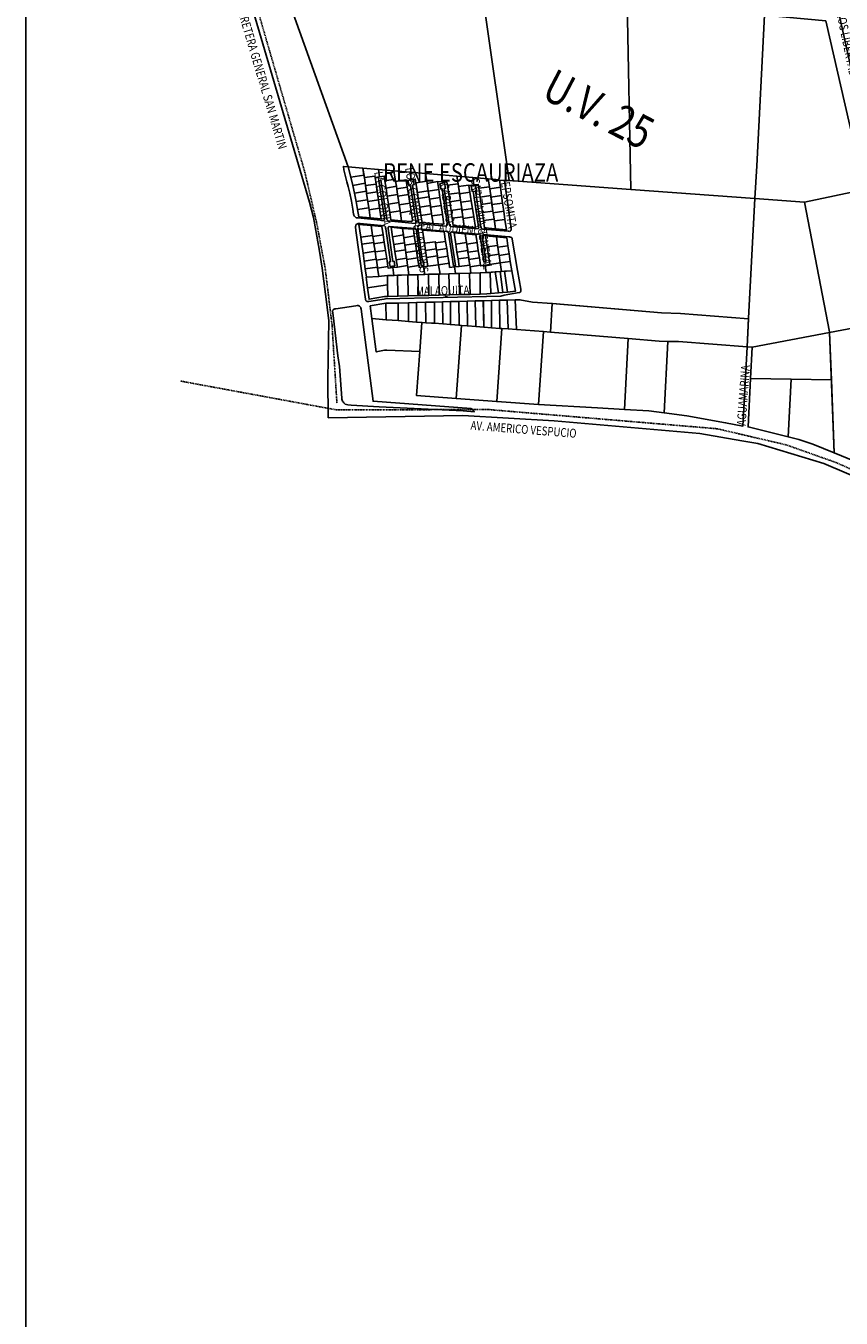
# Model space of a CAD drawing. Units: millimetres. Extents: x -692 to 9886, y 6343 to 16955.
# Drawn here: x 133 to 1241, y 9112 to 10869 of the extents above; entities that cross this region are included whole.
import ezdxf
from ezdxf.enums import TextEntityAlignment as Align

# ---------------------------------------------------------------- set-up
doc = ezdxf.new("R2010")
doc.units = ezdxf.units.MM
doc.linetypes.add('DASHDOTX2', pattern=[2, 1, -0.5, 0, -0.5])
for name, color, linetype in [('LIMITE COMUNAL', 8, 'Continuous'), ('MANZANA', 152, 'Continuous'), ('NUMEROS-UV-NUEVAS', 6, 'Continuous'), ('PREDIO', 104, 'Continuous'), ('TEXTO', 4, 'Continuous'), ('Textos', 4, 'Continuous'), ('Unidades_vecinales', 1, 'Continuous'), ('Viñeta', 3, 'Continuous')]:
    doc.layers.add(name, color=color, linetype=linetype)
doc.styles.add('ARIAL', font='ariblk.TTF', dxfattribs={"width": 0.8, "height": 8})
doc.styles.add('arial2', font='ARIAL.TTF', dxfattribs={"width": 0.8, "height": 8})
doc.styles.add('ROMANS', font='romans', dxfattribs={"height": 8})

# ---------------------------------------------------------------- blocks, each defined once
blk = doc.blocks.new('WW')
at = {"layer": 'LIMITE COMUNAL', "color": 8, "linetype": 'DASHDOTX2'}
for p, q in [((-8572.5, 532.2), (-8363.2, 318.6)), ((-8363.2, 318.6), (-8316.2, 265.1)), ((-7540.7, 312.2), (-7426.1, 320.8)), ((-7704.7, 276.3), (-7611.9, 301.3)), ((-7611.9, 301.3), (-7540.7, 312.2)), ((-8316.2, 265.1), (-8276.8, 216)), ((-7991.3, 152.3), (-7704.7, 276.3)), ((-8276.8, 216), (-8232.8, 153.4)), ((-8232.8, 153.4), (-8176.5, 62.5)), ((-8172.6, 54.5), (-7991.3, 152.3)), ((-8172.6, 54.5), (-8378.6, -11.4))]:
    blk.add_line(p, q, dxfattribs=at)

msp = doc.modelspace()

# ---------------------------------------------------------------- linework, layer by layer
at = {"layer": 'MANZANA'}
msp.add_lwpolyline([(742.3, 10651.1), (738.4, 10650.5), (739.8, 10643.8), (741.2, 10644.1), (748.5, 10595.8), (748.7, 10595), (748.7, 10594.4), (748.7, 10594), (748.6, 10593.6), (748.4, 10593.2), (748.2, 10593), (748, 10592.8), (747.8, 10592.7), (710.8, 10596), (710, 10596.5), (709.7, 10596.8), (709.4, 10597.2), (709.2, 10597.6), (708.9, 10598), (708.8, 10598.3), (708.7, 10598.7), (701.6, 10647.5), (703.8, 10648), (702.3, 10655.1), (699.7, 10654.7), (695.9, 10654), (697.2, 10646.9), (698.9, 10647.2), (705.9, 10600.3), (706, 10599.2), (706, 10598.6), (706, 10598.2), (705.9, 10597.8), (705.6, 10597.4), (705.4, 10597.2), (705.2, 10596.9), (704.9, 10596.8), (704.5, 10596.5), (668.7, 10599.7), (668.2, 10600.2), (667.7, 10600.7), (667.3, 10601.2), (667, 10601.6), (666.8, 10601.9), (658.8, 10652.2), (660.8, 10652.8), (659.6, 10659.6), (657.2, 10659.2), (652.5, 10658.3), (652.6, 10658), (654, 10651.3), (655.9, 10651.6), (663.4, 10603.2), (663.5, 10602.4), (663.5, 10601.9), (663.4, 10601.4), (663.3, 10601.1), (663.1, 10600.7), (662.9, 10600.6), (662.8, 10600.4), (662.5, 10600.2), (625.7, 10603.5), (625, 10603.8), (624.4, 10604.5), (624.1, 10604.8), (623.9, 10605.2), (623.7, 10606), (615.8, 10658.9), (614.6, 10658.7), (612.9, 10658.4), (620.5, 10606.7), (620.6, 10606.2), (620.6, 10605.7), (620.3, 10605), (620.1, 10604.6), (619.8, 10604.4), (619.3, 10604.1), (584.6, 10607.5), (583.4, 10607.6), (582.3, 10607.8), (581.7, 10608.1), (581.2, 10608.4), (580.7, 10608.9), (579.8, 10609.9), (579.4, 10610.5), (579, 10611.1), (578.8, 10611.7), (578.7, 10612.5), (577.6, 10619.5), (575.8, 10630.3), (573.4, 10641), (571.4, 10650.4), (569.5, 10656.5), (565.5, 10673.1), (564.8, 10677.5), (571.3, 10677), (591.4, 10675.2), (612.3, 10673.4), (612.3, 10673.4), (633.5, 10671.6), (655.6, 10669.7), (676.6, 10667.8), (698, 10666), (719.2, 10664.2), (740.6, 10662.3), (761.8, 10660.5), (776.9, 10659.2), (776.9, 10659.1), (784.4, 10658.3), (787.1, 10658.4), (783.7, 10657.8), (792.8, 10593.4), (792.8, 10591.9), (792.8, 10591.4), (792.5, 10590.7), (792.3, 10590.2), (792, 10589.9), (791.7, 10589.6), (791.1, 10589.4), (790.4, 10589.3), (789.2, 10589.4), (754.5, 10592.1), (754, 10592.5), (753.2, 10593), (752.6, 10593.6), (752.1, 10594.2), (751.9, 10594.5), (751.6, 10594.9), (744.6, 10644.9), (745.8, 10645.2), (744.3, 10651.5)], close=True, dxfattribs=at)
at = {"layer": 'MANZANA', "linetype": 'Continuous'}
msp.add_lwpolyline([(594.8, 10497.1), (590.8, 10526.3), (581.8, 10590.3), (581.5, 10591.9), (581.2, 10594.3), (581.2, 10595.2), (581.3, 10596), (581.5, 10596.8), (581.8, 10597.7), (582.3, 10598.4), (582.9, 10599.1), (583.3, 10599.5), (583.9, 10599.7), (584.8, 10599.9), (585.5, 10600), (586.3, 10600.1), (587.5, 10600), (620.8, 10596.6), (621.3, 10596.2), (621.6, 10595.8), (621.9, 10595.4), (622.1, 10594.8), (622.2, 10593.9), (622.3, 10592.8), (628.8, 10548), (627.2, 10547.7), (628.3, 10541.6), (631.7, 10542.1), (634.6, 10542.5), (633.8, 10548.6), (632.1, 10548.4), (625.7, 10593), (625.6, 10593.5), (625.6, 10593.9), (625.6, 10594.5), (625.8, 10595), (626, 10595.4), (626.3, 10595.6), (626.6, 10595.9), (626.9, 10596.1), (662.6, 10593), (663.1, 10592.7), (663.4, 10592.4), (663.7, 10592.1), (663.9, 10591.8), (664.1, 10591.3), (664.2, 10590.6), (664.3, 10589.6), (670.7, 10542.7), (673.5, 10543), (674.3, 10543.1), (673.7, 10548.6), (672.3, 10548.5), (666.5, 10589.8), (666.4, 10590.6), (666.5, 10591.2), (666.5, 10591.5), (666.6, 10591.8), (666.8, 10592.1), (667.4, 10592.6), (706, 10589.3), (706.4, 10589.1), (706.7, 10588.9), (707.1, 10588.4), (707.3, 10588.1), (707.6, 10587.5), (707.9, 10586.8), (708.1, 10585.8), (708.3, 10584.1), (714.6, 10542.5), (715.7, 10542.6), (717, 10542.8), (710.4, 10587), (710.4, 10587.5), (710.6, 10587.8), (710.9, 10588.1), (711.3, 10588.4), (712, 10588.8), (748.8, 10585.4), (749.4, 10585.1), (749.9, 10584.7), (750.2, 10584.3), (750.5, 10583.8), (750.7, 10583.4), (750.9, 10582.6), (751.1, 10581), (755.7, 10547.6), (756.7, 10547.8), (758.6, 10548.1), (753.8, 10580.6), (753.7, 10581.7), (753.6, 10583.2), (753.6, 10583.5), (753.8, 10583.8), (754.1, 10584.2), (754.5, 10584.7), (754.8, 10584.9), (789.5, 10581.7), (790.5, 10581.7), (791.5, 10581.6), (792.1, 10581.5), (792.6, 10581.4), (792.9, 10581.2), (793.3, 10581), (793.6, 10580.6), (793.8, 10580.3), (794, 10579.8), (794.2, 10579.4), (794.3, 10578.9), (801.6, 10536.3), (806, 10510.6), (806.1, 10508.8), (806.1, 10508.2), (805.9, 10507.5), (805.7, 10507.1), (805.5, 10506.8), (805.1, 10506.5), (804.6, 10506.2), (803.6, 10506), (783.5, 10502.6), (778.9, 10501.4), (622.1, 10497.4), (620, 10497.1), (599.6, 10494.1), (598.5, 10493.9), (597.6, 10493.8), (596.7, 10493.9), (596.1, 10494.2), (595.6, 10494.8), (595.3, 10495.4), (595.1, 10495.9), (595, 10496.4)], close=True, dxfattribs=at)
msp.add_lwpolyline([(675.5, 10530.7), (675.5, 10530.7)], dxfattribs=at)
at = {"layer": 'MANZANA', "ltscale": 3}
msp.add_lwpolyline([(590.2, 10473), (589, 10483.4), (588.7, 10484.8), (588.3, 10485.7), (587.7, 10486.7), (587, 10487.4), (586.5, 10487.8), (585.9, 10488.2), (585.1, 10488.5), (584.3, 10488.6), (583.5, 10488.6), (581.6, 10488.3), (554.6, 10484.2), (553.3, 10484), (552.3, 10483.6), (551.6, 10483.3), (551.1, 10482.9), (550.7, 10482.3), (550.4, 10481.7), (550.2, 10481.1), (550.1, 10480.5), (550.2, 10480), (550.3, 10479.3), (550.4, 10478), (550.7, 10475), (557.4, 10420), (559.6, 10405.5), (562.7, 10362.5), (562.9, 10361.2), (563.1, 10359.8), (563.8, 10358.5), (564.4, 10357.6), (565.2, 10356.4), (566.1, 10355.5), (567.3, 10354.6), (568.9, 10354), (570.8, 10353.6), (575.2, 10353.3), (613.6, 10350.7), (727.6, 10345.2), (742.8, 10344.1), (741.8, 10345.3), (740.7, 10346.7), (739.8, 10347.6), (739.1, 10348.2), (738.3, 10348.5), (605.1, 10358.5)], close=True, dxfattribs=at)
at = {"layer": 'PREDIO', "ltscale": 3}
msp.add_line((624.6, 10529.1), (624.7, 10529.1), dxfattribs=at)
at = {"layer": 'PREDIO'}
msp.add_lwpolyline([(753, 10918.3), (790, 10658.2), (787.1, 10658.4), (784.4, 10658.3), (776.9, 10659.1), (761.8, 10660.5), (740.6, 10662.3), (719.2, 10664.2), (698, 10666), (676.6, 10667.8), (655.6, 10669.7), (633.5, 10671.6), (612.3, 10673.4), (591.4, 10675.2), (571.3, 10677), (475.1, 10945.1)], dxfattribs=at)
for points in [[(950.5, 10900.6), (907.4, 10904.8), (890.4, 10906.3), (882.8, 10907), (875.6, 10907.6), (858.5, 10909.1), (835.7, 10911), (824, 10912.1), (815.5, 10912.8), (807.2, 10913.5), (798.5, 10914.3), (790.4, 10915), (782.1, 10915.7), (773.2, 10916.5), (761.4, 10917.5), (753, 10918.3), (790, 10658.2), (955.6, 10646.1)], [(1137.4, 10883), (1123.7, 10884.3), (1106.7, 10885.8), (1086.5, 10887.7), (1066.8, 10889.5), (1043.9, 10891.6), (1032.6, 10892.7), (1024.2, 10893.5), (1015.8, 10894.3), (1006.9, 10895.2), (998.8, 10896), (990.2, 10896.8), (981.8, 10897.6), (970, 10898.7), (970, 10898.7), (950.5, 10900.6), (955.6, 10646.1), (1124.2, 10633.8), (1126.6, 10678.5)], [(1220.8, 10875.4), (1137.4, 10883), (1126.6, 10678.5), (1124.2, 10633.8), (1191.6, 10628.9), (1273.2, 10646.4)], [(613.8, 10663.4), (612.3, 10673.4), (633.5, 10671.6), (635.2, 10660.4), (621.3, 10657.9), (620.3, 10664.5)], [(1273.2, 10646.4), (1191.6, 10628.9), (1225.8, 10452.7), (1225.8, 10451.7), (1266.2, 10459.4), (1277.4, 10269.6), (1330.8, 10248.5), (1323.5, 10382.9)], [(1191.6, 10628.9), (1124.2, 10633.8), (1115.7, 10471.2), (1113.6, 10432.3), (1120.6, 10431.7), (1120.6, 10431.7), (1225.8, 10451.7), (1225.8, 10452.7)], [(701.8, 10588.5), (672.4, 10591), (675, 10573.2), (689.6, 10575.1), (689.8, 10573.8), (703.7, 10575.7)], [(717.3, 10531.9), (722.2, 10532.1), (736, 10532.5), (738.1, 10532.5), (736.9, 10540.9), (736.6, 10543.4), (722.2, 10541.7), (715.9, 10541.1)], [(736.9, 10540.9), (751.3, 10543.5), (751.5, 10542.4), (757.5, 10543.3), (759, 10533.2), (750.5, 10532.9), (738.1, 10532.5)], [(625.2, 10500.9), (624.8, 10516.5), (624.6, 10529.1), (633.6, 10529.5), (638.4, 10529.6), (638.9, 10501.2)], [(846.1, 10452.5), (848.7, 10491.4), (848.9, 10491.4), (997, 10478.5), (1023.1, 10477.7), (1115.6, 10470.3), (1113.6, 10432.3), (1020.4, 10439.5), (1005.8, 10439.8), (994.2, 10440.1), (951.9, 10443.7), (846.1, 10452.5)], [(1115.6, 10470.3), (1023.1, 10477.7), (997, 10478.5), (848.7, 10491.4), (846.1, 10452.5), (951.9, 10443.7), (994.2, 10440.1), (1005.8, 10439.8), (1020.4, 10439.5), (1113.6, 10432.3)], [(1225.8, 10451.7), (1120.6, 10431.7), (1118.4, 10389.4), (1173.3, 10388.3), (1228.3, 10387.3)], [(1173.3, 10388.3), (1118.4, 10389.4), (1114.9, 10323.5), (1169.2, 10310.1)], [(1228.3, 10387.3), (1173.3, 10388.3), (1169.2, 10310.1), (1184, 10306.4), (1202.9, 10300.2), (1232, 10288.4)]]:
    msp.add_lwpolyline(points, close=True, dxfattribs=at)
at = {"layer": 'PREDIO', "ltscale": 3}
for points in [[(591.4, 10675.2), (571.3, 10677), (574.7, 10662.8), (592.8, 10665.8)], [(593.3, 10662.4), (592.8, 10665.8), (574.7, 10662.8), (577.5, 10651.4), (594.4, 10654.7)], [(612.3, 10673.4), (591.4, 10675.2), (593.3, 10662.4), (607.6, 10664.4), (608, 10662.4), (613.8, 10663.4)], [(608, 10662.4), (607.6, 10664.4), (593.3, 10662.4), (594.9, 10651.4), (609.3, 10653.6)], [(698, 10666), (676.6, 10667.8), (678.1, 10657.7), (678.6, 10654.4), (692.8, 10656.9), (699.4, 10656.5)], [(719.2, 10664.2), (698, 10666), (699.4, 10656.5), (705.6, 10656), (706.2, 10652), (720.7, 10654)], [(740.6, 10662.3), (719.2, 10664.2), (720.7, 10654), (721.2, 10650.1), (734.8, 10651.9), (735.2, 10651.5), (735.2, 10651.5), (742.1, 10652.4)], [(761.8, 10660.5), (740.6, 10662.3), (742.1, 10652.4), (748.1, 10653.2), (748.9, 10648), (763.3, 10649.8)], [(594.9, 10651.4), (594.4, 10654.7), (577.5, 10651.4), (580, 10641.2), (596, 10643.9)], [(596.4, 10640.9), (596, 10643.9), (580, 10641.2), (580.1, 10641), (582.1, 10629.7), (597.7, 10632.1)], [(609.3, 10653.6), (594.9, 10651.4), (596.4, 10640.9), (610.8, 10643.1)], [(635.2, 10660.4), (621.3, 10657.9), (622.8, 10648.1), (636.8, 10650.5)], [(636.8, 10650.5), (622.8, 10648.1), (624.5, 10637), (638.5, 10639.3)], [(650.2, 10658.2), (649.9, 10659.5), (635.8, 10656.9), (636.8, 10650.5), (637.3, 10647), (651.6, 10649.5)], [(651.6, 10649.5), (637.3, 10647), (638.5, 10639.3), (638.8, 10637.2), (653.2, 10639.6)], [(678.1, 10657.7), (663.3, 10655.2), (665.4, 10642.1), (680.1, 10644.5)], [(680.1, 10644.5), (665.4, 10642.1), (666.6, 10633.9), (681.4, 10636)], [(692.8, 10656.9), (678.6, 10654.4), (680.1, 10644.5), (680.2, 10643.8), (694.4, 10646)], [(720.7, 10654), (706.2, 10652), (707.9, 10639.7), (722.4, 10641.8)], [(735.2, 10651.5), (734.8, 10651.9), (721.2, 10650.1), (722.4, 10641.8), (722.7, 10640.2), (736.7, 10642.4)], [(763.3, 10649.8), (748.9, 10648), (750.6, 10635.9), (765, 10638.1)], [(776.9, 10659.2), (761.8, 10660.5), (763.3, 10649.8), (763.7, 10647.2), (778.3, 10649.3)], [(778.3, 10649.3), (763.7, 10647.2), (765, 10638.1), (765.3, 10635.9), (779.8, 10638)], [(598, 10629.8), (597.7, 10632.1), (582.1, 10629.7), (583.9, 10618.9), (599.2, 10621.4)], [(610.8, 10643.1), (596.4, 10640.9), (598, 10629.8), (612.4, 10632)], [(612.4, 10632), (598, 10629.8), (599.7, 10618.4), (614, 10620.6)], [(638.5, 10639.3), (624.5, 10637), (626.1, 10626.2), (640.2, 10628.4)], [(640.2, 10628.4), (626.1, 10626.2), (627.8, 10615), (641.9, 10617.4)], [(653.2, 10639.6), (638.8, 10637.2), (640.2, 10628.4), (640.7, 10625.3), (655.1, 10627.6)], [(655.1, 10627.6), (640.7, 10625.3), (641.9, 10617.4), (642.3, 10614.7), (656.8, 10617.1)], [(681.4, 10636), (666.6, 10633.9), (668.5, 10622.1), (683.1, 10624.3)], [(722.4, 10641.8), (707.9, 10639.7), (709.4, 10629.4), (723.9, 10631.6)], [(723.9, 10631.6), (709.4, 10629.4), (711.1, 10617.8), (725.6, 10619.9)], [(736.7, 10642.4), (722.7, 10640.2), (723.9, 10631.6), (724.3, 10628.8), (738.5, 10630.8)], [(738.5, 10630.8), (724.3, 10628.8), (725.6, 10619.9), (725.9, 10618.2), (740.2, 10620.3)], [(765, 10638.1), (750.6, 10635.9), (752.1, 10626), (766.5, 10628)], [(766.5, 10628), (752.1, 10626), (753.7, 10614.9), (768, 10616.8), (768.1, 10616.8)], [(779.8, 10638), (765.3, 10635.9), (766.5, 10628), (766.8, 10625.6), (781.2, 10627.8)], [(781.2, 10627.8), (766.8, 10625.6), (768.1, 10616.8), (768.4, 10614.4), (782.8, 10616.6)], [(599.7, 10618.4), (599.2, 10621.4), (583.9, 10618.9), (585.6, 10609.2), (601.2, 10607.7)], [(614, 10620.6), (599.7, 10618.4), (601.2, 10607.7), (616.1, 10606.3)], [(641.9, 10617.4), (627.8, 10615), (629.3, 10605.1), (644, 10603.7)], [(725.6, 10619.9), (711.1, 10617.8), (712.6, 10607.3), (727.2, 10609.2)], [(727.2, 10609.2), (712.6, 10607.3), (714.1, 10597.4), (729.1, 10596)], [(740.2, 10620.3), (725.9, 10618.2), (727.2, 10609.2), (727.5, 10606.7), (742, 10608.9)], [(742, 10608.9), (727.5, 10606.7), (729.1, 10596), (744.3, 10594.6)], [(768.1, 10616.8), (753.7, 10614.9), (755.2, 10604), (769.7, 10605.8)], [(782.8, 10616.6), (768.4, 10614.4), (769.7, 10605.8), (770, 10603.5), (784.3, 10605.5)], [(617.2, 10595.9), (602.5, 10597.2), (604.5, 10583.6), (604.7, 10582.5), (618.9, 10584.7)], [(645.2, 10593.4), (629.7, 10594.8), (631.7, 10581.7), (646.4, 10584.4)], [(659.9, 10592.1), (645.2, 10593.4), (647, 10580.6), (661.2, 10583.1)], [(769.7, 10605.8), (755.2, 10604), (756.7, 10594), (757.2, 10593.9), (771.6, 10592.6)], [(784.3, 10605.5), (770, 10603.5), (771.6, 10592.6), (786.3, 10591.2)], [(604.7, 10582.5), (604.5, 10583.6), (588.4, 10581.4), (589.8, 10571.7), (606, 10574.1)], [(606.2, 10572.5), (606, 10574.1), (589.8, 10571.7), (591.5, 10559.7), (607.8, 10562.2)], [(618.9, 10584.7), (604.7, 10582.5), (606, 10574.1), (606.2, 10572.5), (620.4, 10574.6)], [(606.2, 10572.5), (620.4, 10574.6), (622, 10563.5), (607.9, 10561.5), (607.8, 10562.2), (606.2, 10572.5)], [(647, 10580.6), (646.4, 10584.4), (631.7, 10581.7), (633.4, 10571.4), (647.9, 10573.7)], [(648.3, 10570.6), (647.9, 10573.7), (633.4, 10571.4), (634.9, 10561.7), (649.2, 10564.2)], [(661.2, 10583.1), (647, 10580.6), (648.3, 10570.6), (662.7, 10573)], [(689.8, 10573.8), (689.6, 10575.1), (675, 10573.2), (676.5, 10563.2), (691, 10565.4)], [(703.7, 10575.7), (689.8, 10573.8), (691.3, 10563.6), (705.3, 10565.8)], [(607.9, 10561.5), (607.8, 10562.2), (591.5, 10559.7), (593, 10549), (609.4, 10551.4)], [(649.7, 10560.7), (649.2, 10564.2), (634.9, 10561.7), (636.6, 10550.8), (650.8, 10552.8)], [(662.7, 10573), (648.3, 10570.6), (649.7, 10560.7), (664.2, 10563)], [(664.2, 10563), (649.7, 10560.7), (651, 10550.9), (665.7, 10553.1), (665.6, 10553.2)], [(691.3, 10563.6), (691, 10565.4), (676.5, 10563.2), (677.9, 10553.7), (692.5, 10555.9)], [(677.9, 10553.7), (679.7, 10542), (694.3, 10544), (692.9, 10553.3), (692.5, 10555.9), (677.9, 10553.7)], [(760.2, 10568.3), (774.4, 10570.2), (774.8, 10567.8), (776.2, 10558.1), (762.1, 10556), (760.2, 10568.3)], [(611.2, 10539.5), (611, 10540.7), (594.6, 10538.2), (596.2, 10527), (612.9, 10528.1)], [(623.7, 10552.2), (609.6, 10550.1), (611, 10540.7), (611.2, 10539.5), (625.3, 10541.6)], [(632, 10540), (625.6, 10539.3), (625.3, 10541.6), (611.2, 10539.5), (612.9, 10528.1), (616.8, 10528.3), (624.7, 10529.1), (633.5, 10529.5)], [(652.5, 10540.5), (652.1, 10542.8), (638.2, 10540.8), (632, 10540), (633.5, 10529.5), (633.6, 10529.5), (653.9, 10530.1)], [(651, 10550.9), (650.8, 10552.8), (636.6, 10550.8), (638.2, 10540.8), (652.1, 10542.8)], [(665.7, 10553.1), (651, 10550.9), (652.1, 10542.8), (652.5, 10540.5), (667.2, 10542.8)], [(673.8, 10541.2), (667.6, 10540.4), (667.2, 10542.8), (652.5, 10540.5), (653.9, 10530.1), (666.1, 10530.4), (675.5, 10530.7)], [(694.3, 10544), (679.7, 10542), (673.8, 10541.2), (675.5, 10530.7), (680.4, 10530.9), (694.5, 10531.3), (696.2, 10531.3)], [(624.6, 10529.1), (616.8, 10528.3), (612.9, 10528.1), (596.2, 10527), (595.9, 10526.9), (597.7, 10512.6), (624.8, 10516.5)], [(638.4, 10529.6), (638.9, 10501.2), (652.8, 10501.6), (652.3, 10530), (638.4, 10529.6)], [(652.3, 10530), (653.9, 10530.1), (666.1, 10530.4), (666.7, 10501.9), (652.8, 10501.6), (652.3, 10530)], [(666.1, 10530.4), (680.4, 10530.9), (680.8, 10502.3), (666.7, 10501.9), (666.1, 10530.4)], [(680.4, 10530.9), (694.5, 10531.3), (695.2, 10502.6), (680.8, 10502.3), (680.4, 10530.9)], [(694.5, 10531.3), (696.2, 10531.3), (708.3, 10531.7), (709.1, 10503), (695.2, 10502.6), (694.5, 10531.3)], [(708.3, 10531.7), (717.3, 10531.9), (722.2, 10532.1), (722.8, 10503.3), (709.1, 10503), (708.3, 10531.7)], [(722.2, 10532.1), (736, 10532.5), (737, 10503.7), (722.8, 10503.3), (722.2, 10532.1)], [(736, 10532.5), (738.1, 10532.5), (750.5, 10532.9), (750.9, 10504), (737, 10503.7), (736, 10532.5)], [(750.5, 10532.9), (750.9, 10504), (759.9, 10504.3), (765, 10504.7), (764.1, 10533.6), (759, 10533.2), (750.5, 10532.9)], [(764.1, 10533.6), (765, 10504.7), (775.6, 10505.7), (771.1, 10534.1), (764.1, 10533.6)], [(771.1, 10534.1), (778, 10534.6), (781.6, 10506.3), (775.6, 10505.7), (771.1, 10534.1)], [(778, 10534.6), (779.6, 10534.7), (784, 10535), (787.7, 10506.8), (781.6, 10506.3), (778, 10534.6)], [(784, 10535), (793.6, 10535.7), (798.7, 10507.9), (787.7, 10506.8), (784, 10535)], [(597.7, 10512.6), (599.8, 10497), (620.8, 10500.8), (625.2, 10500.9), (624.8, 10516.5), (597.7, 10512.6)], [(688.5, 10493.2), (699.6, 10493.5), (700.1, 10463.4), (688.7, 10464.3), (688.5, 10493.2)], [(710.5, 10493.8), (721.9, 10494.1), (722.1, 10461.8), (710.2, 10462.7), (710.5, 10493.8)], [(755.1, 10495), (766.1, 10495.2), (766.3, 10458.4), (755.5, 10459.2), (755, 10495)], [(766.1, 10495.2), (777.2, 10495.6), (777.6, 10457.5), (766.3, 10458.4), (766.1, 10495.3)], [(603.4, 10470.9), (623.4, 10469.1), (639.4, 10468), (653.3, 10466.9), (664.4, 10466.1), (671.5, 10465.6), (668.6, 10426.1), (623.7, 10427.7), (620.9, 10427.9), (609.5, 10425.4), (603.4, 10470.9)], [(671.5, 10465.6), (677, 10465.2), (688.7, 10464.3), (700.1, 10463.4), (710.2, 10462.7), (722.1, 10461.8), (725.3, 10461.5), (718.2, 10362.2), (664.3, 10366.1), (668.6, 10426.1), (671.4, 10465.6)], [(725.3, 10461.5), (733.4, 10460.9), (744.9, 10460), (755.5, 10459.2), (766.3, 10458.4), (777.6, 10457.5), (780.1, 10457.3), (773.3, 10358), (718.2, 10362.2), (725.3, 10461.5)], [(780.1, 10457.3), (788.9, 10456.7), (800.3, 10455.8), (837, 10453), (830.1, 10353.8), (773.3, 10358), (780.1, 10457.3)], [(1266.2, 10459.4), (1225.8, 10451.7), (1232, 10288.4), (1277.4, 10269.6)]]:
    msp.add_lwpolyline(points, close=True, dxfattribs=at)
at = {"layer": 'PREDIO', "elevation": -829}
for points in [[(655.6, 10669.7), (633.5, 10671.6), (635.2, 10660.4), (635.8, 10656.9), (649.9, 10659.5), (650.2, 10658.2), (657.1, 10659.4)], [(676.6, 10667.8), (655.6, 10669.7), (657.1, 10659.4), (662.5, 10660.3), (663.3, 10655.2), (678.1, 10657.7)], [(694.4, 10646), (680.2, 10643.8), (681.4, 10636), (681.8, 10633), (696, 10635.4)], [(696, 10635.4), (681.8, 10633), (683.1, 10624.3), (683.1, 10624.3), (683.4, 10622.3), (697.5, 10624.6)], [(683.1, 10624.3), (668.5, 10622.1), (670.2, 10611), (684.7, 10613.2)], [(685.2, 10610.2), (684.7, 10613.2), (670.2, 10611), (671.7, 10601.4), (686.7, 10600.1)], [(697.5, 10624.6), (683.4, 10622.3), (684.7, 10613.2), (685.2, 10610.2), (699.3, 10612.2)], [(699.3, 10612.2), (685.2, 10610.2), (686.7, 10600.1), (701.3, 10598.9)], [(717.5, 10572.1), (715.2, 10587.4), (730.5, 10585.9), (732.2, 10574.1)], [(732.5, 10571.9), (732.2, 10574.1), (717.5, 10572.1), (719.2, 10561), (733.8, 10563.2)], [(744.9, 10584.5), (730.5, 10585.9), (732.2, 10574.1), (732.5, 10571.9), (746.5, 10574.1)], [(746.5, 10574.1), (732.5, 10571.9), (734.1, 10560.9), (748.2, 10563)], [(734.1, 10560.9), (733.8, 10563.2), (719.2, 10561), (720.6, 10551.9), (735.1, 10553.6)], [(748.2, 10563), (734.1, 10560.9), (735.1, 10553.6), (735.5, 10551), (749.8, 10553.2)], [(735.5, 10551), (735.1, 10553.6), (720.6, 10551.9), (722.2, 10541.7), (736.6, 10543.4)], [(749.8, 10553.2), (735.5, 10551), (736.9, 10540.9), (751.3, 10543.5)]]:
    msp.add_lwpolyline(points, close=True, dxfattribs=at)
at = {"layer": 'PREDIO', "ltscale": 3}
for points in [[(642.3, 10614.7), (656.8, 10617.1), (658.8, 10604.3), (657.8, 10602.5), (644, 10603.7), (642.3, 10614.7)], [(586, 10598.7), (602.5, 10597.2), (604.5, 10583.6), (588.4, 10581.4), (586, 10598.7)], [(774.4, 10570.2), (772.8, 10581.8), (757.8, 10583.3), (760.2, 10568.3), (774.4, 10570.2)], [(774.8, 10567.8), (788.5, 10569.8), (786.9, 10580.5), (772.8, 10581.8), (774.4, 10570.2), (774.8, 10567.8)], [(607.9, 10561.5), (609.4, 10551.4), (609.6, 10550.1), (623.7, 10552.2), (622, 10563.5), (607.9, 10561.5)], [(691.3, 10563.6), (692.5, 10555.9), (692.9, 10553.3), (706.9, 10555.4), (705.3, 10565.8), (691.3, 10563.6)], [(762.1, 10556), (776.2, 10558.1), (776.4, 10556.6), (777.9, 10546.3), (763.9, 10544.3), (762.1, 10556)], [(774.8, 10567.8), (776.2, 10558.1), (776.4, 10556.6), (790.1, 10558.9), (788.5, 10569.8), (774.8, 10567.8)], [(776.4, 10556.6), (777.9, 10546.3), (791.7, 10548.3), (790.1, 10558.9), (776.4, 10556.6)], [(593, 10549), (609.4, 10551.4), (609.6, 10550.1), (611, 10540.7), (594.6, 10538.2), (593, 10549)], [(692.9, 10553.3), (706.9, 10555.4), (708.4, 10545.9), (694.3, 10544), (692.9, 10553.3)], [(715.9, 10541.1), (717.3, 10531.9), (708.3, 10531.7), (696.2, 10531.3), (694.3, 10544), (708.4, 10545.9), (709.2, 10540.3), (715.9, 10541.1)], [(757.5, 10543.3), (763.9, 10544.3), (777.9, 10546.3), (779.6, 10534.7), (759, 10533.2), (757.5, 10543.3)], [(777.9, 10546.3), (779.6, 10534.7), (793.6, 10535.7), (791.7, 10548.3), (777.9, 10546.3)], [(601.2, 10487.9), (603.4, 10470.9), (622.9, 10469.2), (622.7, 10491.5), (601.2, 10487.9)], [(622.7, 10491.5), (639.1, 10491.9), (639.4, 10468), (622.9, 10469.2), (622.7, 10491.5)], [(639.1, 10491.9), (653.3, 10492.3), (653.3, 10466.9), (639.4, 10468), (639.1, 10491.9)], [(653.3, 10492.3), (664.2, 10492.6), (664.4, 10466.1), (653.3, 10466.9), (653.3, 10492.3)], [(664.2, 10492.6), (676.4, 10492.9), (677, 10465.2), (664.4, 10466.1), (664.2, 10492.6)], [(676.4, 10492.9), (688.5, 10493.2), (688.7, 10464.3), (684.6, 10464.6), (677, 10465.2), (676.4, 10492.9)], [(699.6, 10493.5), (710.5, 10493.8), (710.2, 10462.7), (700.1, 10463.4), (699.6, 10493.5)], [(721.9, 10494.1), (732.9, 10494.4), (733.4, 10460.9), (725.3, 10461.5), (722.1, 10461.8), (721.9, 10494.1)], [(732.9, 10494.4), (743.8, 10494.7), (744.9, 10460), (733.4, 10460.9), (732.9, 10494.4)], [(743.8, 10494.7), (755.1, 10495), (755.5, 10459.2), (744.9, 10460), (743.8, 10494.7)], [(777.2, 10495.6), (777.6, 10457.5), (780.1, 10457.3), (788.9, 10456.7), (787.6, 10495.9), (777.2, 10495.6)], [(787.6, 10495.9), (798.4, 10496.1), (800.3, 10455.8), (788.9, 10456.7), (787.6, 10495.9)], [(798.4, 10496.1), (804.8, 10496.3), (822, 10493), (848.7, 10491.4), (846.1, 10452.5), (837, 10453), (800.3, 10455.8), (798.4, 10496.1)], [(837, 10453), (846.1, 10452.5), (951.9, 10443.7), (946.8, 10347.4), (910.4, 10349.4), (830.1, 10353.8), (837, 10453)], [(951.9, 10443.7), (994.2, 10440.1), (1005.8, 10439.8), (1000.7, 10342.7), (979.8, 10345.5), (946.8, 10347.4), (951.9, 10443.7)], [(1005.8, 10439.8), (1020.4, 10439.5), (1113.6, 10432.3), (1107.9, 10324.6), (1084.4, 10329.1), (1031.7, 10338.5), (1000.7, 10342.7), (1005.8, 10439.8)]]:
    msp.add_lwpolyline(points, dxfattribs=at)
at = {"layer": 'Unidades_vecinales'}
msp.add_lwpolyline([(1217.6, 10979.9), (1287.6, 10663.3), (1306.2, 10526.6), (1329.1, 10388.4), (1338.1, 10222.7), (1217.9, 10273.8), (1128.2, 10301), (1106.3, 10304.8), (1049.1, 10314.6), (851.4, 10331.8), (727.2, 10339.2), (544.1, 10336), (543.5, 10388.7), (545.1, 10467.9), (542.9, 10486.4), (536.1, 10539.1), (532.4, 10562.5), (528.8, 10582.9), (524, 10608.2), (518.7, 10628.8), (429.9, 10930.7)], dxfattribs=at)
at = {"layer": 'Viñeta'}
msp.add_line((133.1, 14463.2), (133.1, 6453.4), dxfattribs=at)

# ---------------------------------------------------------------- block references
at = {"layer": 'TEXTO', "rotation": 331.8021342401228}
msp.add_blockref('WW', (7732.6, 6436.9), dxfattribs=at)

# ---------------------------------------------------------------- texts
at = {"layer": 'NUMEROS-UV-NUEVAS', "linetype": 'Continuous', "style": 'ARIAL', "width": 0.8}
msp.add_text('U.V. 25', height=45, rotation=332.3605, dxfattribs=at).set_placement((832.1, 10771.7))
at = {"layer": 'TEXTO', "color": 4, "style": 'ROMANS', "width": 0.8}
for s, rotation, p in [('AV. LOS LIBERTADORES', 281.6191, (1230.7, 10907.3)), ('AV. AMERICO VESPUCIO', 355.5714, (737.4, 10319.8))]:
    msp.add_text(s, height=11.998, rotation=rotation, dxfattribs=at).set_placement(p)
for s, height, rotation, p in [('CARRETERA GENERAL SAN MARTIN', 11.998, 286.4505, (451.1, 10802.7)), ('LA COLONIA', 12, 278.3773, (616.5, 10633.8)), ('LOS CONQUISTADORES', 11.998, 278.0704, (663.2, 10604.5)), ('CAPITANIA GENERAL', 11.998, 278.0462, (751, 10599.5)), ('CABILDO', 12, 278.5961, (704.6, 10627.3)), ('EPSOMITA', 12, 279.078, (788.4, 10624.9)), ('REAL AUDIENCIA', 11.998, 355.1408, (711.1, 10591.7)), ('MALAQUITA', 12, 1.4639, (699.9, 10507.3)), ('AGUAMARINA', 12, 85.7715, (1110.1, 10366.4))]:
    msp.add_text(s, height=height, rotation=rotation, dxfattribs=at).set_placement(p, align=Align.MIDDLE)
at = {"layer": 'Textos', "style": 'arial2', "width": 0.8}
msp.add_text('RENE ESCAURIAZA', height=25.2, dxfattribs=at).set_placement((618.8, 10656.7))

doc.saveas('drawing.dxf')
